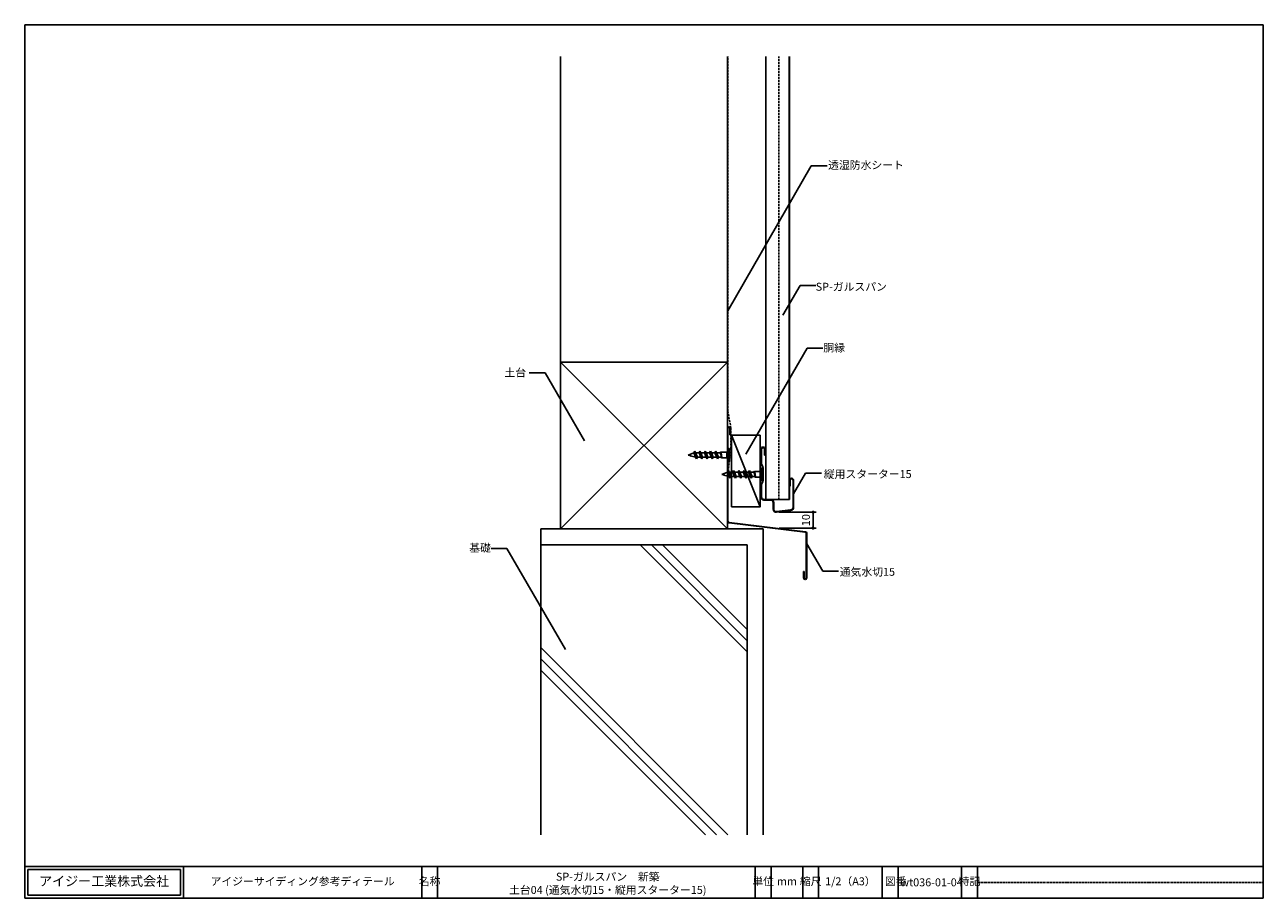
# Model space of a CAD drawing. Units: millimetres. Extents: x 30 to 810, y 22 to 572.
import ezdxf

# ---------------------------------------------------------------- set-up
doc = ezdxf.new("R2010")
doc.units = ezdxf.units.MM
doc.header["$LTSCALE"] = 0.2
doc.linetypes.add('DASHED2', pattern=[9.525, 6.35, -3.175])
for name, color, linetype in [('BISUKUGI', 6, 'Continuous'), ('BOUSUISI', 1, 'DASHED2'), ('DOUBUTI', 7, 'Continuous'), ('KUTAI', 2, 'Continuous'), ('MOJI', 7, 'Continuous'), ('SEIHIN', 4, 'Continuous'), ('WAKU', 7, 'Continuous'), ('YAKUMONO', 3, 'Continuous'), ('YAKUMONO2', 32, 'Continuous')]:
    doc.layers.add(name, color=color, linetype=linetype)
doc.styles.add('CAD-DL', font='txt', dxfattribs={"height": 5})
doc.styles.add('WAKU', font='txt', dxfattribs={"height": 5})
doc.dimstyles.new('CAD-DL', dxfattribs={"dimtxt": 5, "dimasz": 2, "dimexe": 2, "dimexo": 2, "dimgap": 2, "dimtad": 3, "dimdec": 0, "dimdsep": 46, "dimtxsty": 'CAD-DL', "dimblk": 'DOT', "dimcen": 0, "dimclrd": 256, "dimclrt": 256, "dimadec": 0, "dimazin": 0, "dimtfac": 1, "dimtdec": 0, "dimtofl": 0, "dimtmove": 1, "dimatfit": 3, "dimfxl": 1, "dimtvp": 1, "dimtolj": 1, "dimlwd": -1, "dimarcsym": 0})

# ---------------------------------------------------------------- blocks, each defined once
blk = doc.blocks.new('胴縁18×45')
at = {"layer": 'DOUBUTI'}
blk.add_line((0, 0), (18, 45), dxfattribs=at)
blk.add_lwpolyline([(0, 45), (18, 45), (18, 0), (0, 0)], close=True, dxfattribs=at)
blk = doc.blocks.new('02_通気水切15')
at = {"layer": 'YAKUMONO', "ltscale": 0.2}
for p, q in [((0, 58.115275), (0, 0)), ((0.35, 58.115275), (0.35, 0)), ((1.65, 54.115275), (1.65, 58.115275)), ((2, 54.115275), (2, 58.115275)), ((2, 54.115275), (1.65, 54.115275)), ((49.079216, -7.220549), (1.185477, -1.339937)), ((49.12187, -6.873158), (1.228131, -0.992546)), ((49.65, -7.865704), (49.65, -35.980979)), ((50, -7.865704), (50, -35.980979)), ((48, -31.980979), (48.35, -31.980979)), ((48, -31.980979), (48, -35.980979)), ((48.35, -31.980979), (48.35, -35.980979))]:
    blk.add_line(p, q, dxfattribs=at)
for centre, radius, start, end in [((1, 58.115275), 1, 0, 180), ((1, 58.115275), 0.65, 0, 180), ((1.35, 0), 1.35, 180, 263), ((1.35, 0), 1, 180, 263), ((49, -7.865704), 0.65, 0, 83), ((49, -7.865704), 1, 0, 83), ((49, -35.980979), 1, 180, 0), ((49, -35.980979), 0.65, 180, 0)]:
    blk.add_arc(centre, radius, start, end, dxfattribs=at)
blk = doc.blocks.new('_DOT')
at = {"color": 0, "linetype": 'ByBlock'}
blk.add_line((-0.5, 0), (-1, 0), dxfattribs=at)
at = {"color": 0, "linetype": 'ByBlock', "const_width": 0.5}
blk.add_lwpolyline([(-0.25, 0, 1), (0.25, 0, 1)], format="xyb", close=True, dxfattribs=at)
blk = doc.blocks.new('*D8')
at = {"layer": 'DEFPOINTS', "color": 0, "ltscale": 0.1, "transparency": 16777216}
for p in [(503.2, 265.09), (503.2, 255.07), (526.5, 255.07)]:
    blk.add_point(p, dxfattribs=at)
at = {"layer": 'MOJI', "color": 2, "lineweight": -2, "ltscale": 0.1, "transparency": 16777216}
for p, q in [((505.2, 265.09), (528.5, 265.09)), ((505.2, 255.07), (528.5, 255.07))]:
    blk.add_line(p, q, dxfattribs=at)
at = {"layer": 'MOJI', "color": 2, "ltscale": 0.1, "transparency": 16777216}
blk.add_line((526.5, 263.09), (526.5, 257.07), dxfattribs=at)
at = {"layer": 'MOJI', "color": 2, "ltscale": 0.1, "transparency": 16777216, "xscale": 2, "yscale": 2, "zscale": 2}
for p, rotation in [((526.5, 265.09), 90), ((526.5, 255.07), 270)]:
    blk.add_blockref('_DOT', p, dxfattribs=dict(at, rotation=rotation))
at = {"layer": 'MOJI', "color": 2, "ltscale": 0.1, "transparency": 16777216, "insert": (522, 260.08), "char_height": 5, "attachment_point": 5, "rotation": 90, "style": 'CAD-DL'}
blk.add_mtext('\\A1;10', dxfattribs=at)
blk = doc.blocks.new('01縦用スターター15')
at = {"layer": 'YAKUMONO2'}
for p, q in [((0, 10.75), (0, 15.75)), ((0.35, 10.75), (0.35, 15.75)), ((2.15, 12), (2.15, 15.75)), ((2.5, 12), (2.5, 15.75)), ((0, 6.75), (0, 10.75)), ((0.35, 10.75), (0.35, 6.75)), ((2.15, 12), (2.5, 12)), ((0, -1.25), (0, 1.25)), ((0.845577, 4.644182), (0.201066, 5.911241)), ((0.845577, 3.355818), (0.201066, 2.088759)), ((0.35, 1.25), (0.35, -1.25)), ((1.157538, 4.802867), (0.513026, 6.069925)), ((1.157538, 3.197134), (0.513026, 1.930075)), ((0, -14.5), (0, -6.75)), ((0.845577, -3.355818), (0.201066, -2.088759)), ((0.845577, -4.644182), (0.201066, -5.911241)), ((0.35, -6.75), (0.35, -14.5)), ((1.157538, -3.197133), (0.513026, -1.930075)), ((1.157538, -4.802866), (0.513026, -6.069925)), ((18, -7.663263), (18, -3.913263)), ((18.35, -7.663263), (18, -7.663263)), ((18.35, -7.663263), (18.35, -3.913263)), ((20.15, -21.026521), (20.15, -3.913263)), ((20.5, -21.026521), (20.5, -3.913263)), ((6.15, -16), (1.85, -16)), ((1.85, -16.35), (6.15, -16.35)), ((7.65, -17.85), (7.65, -22.15)), ((8, -22.15), (8, -17.85)), ((18.832804, -22.51534), (9.682804, -23.638819)), ((18.875458, -22.862731), (9.725458, -23.98621))]:
    blk.add_line(p, q, dxfattribs=at)
for centre, radius, start, end in [((1.25, 15.75), 1.25, 0, 180), ((1.25, 15.75), 0.9, 0, 180), ((1.85, 6.75), 1.85, 180, 206.96096), ((1.85, 1.25), 1.85, 153.03904, 180), ((1.85, 6.75), 1.5, 180, 206.96096), ((1.85, 1.25), 1.5, 153.03904, 180), ((-0.420834, 4), 1.420833, 333.03904, 26.96096), ((-0.420834, 4), 1.770833, 333.03904, 26.96096), ((1.85, -1.25), 1.85, 180, 206.96096), ((1.85, -6.75), 1.85, 153.03904, 180), ((1.85, -1.25), 1.5, 180, 206.96096), ((1.85, -6.75), 1.5, 153.03904, 180), ((-0.420834, -4), 1.420833, 333.03904, 26.96096), ((-0.420834, -4), 1.770833, 333.03904, 26.96096), ((19.25, -3.913263), 1.25, 0, 180), ((19.25, -3.913263), 0.9, 0, 180), ((1.85, -14.5), 1.85, 180, 270), ((1.85, -14.5), 1.5, 180, 270), ((6.15, -17.85), 1.85, 0, 90), ((6.15, -17.85), 1.5, 0, 90), ((9.5, -22.15), 1.85, 180, 277), ((9.5, -22.15), 1.5, 180, 277), ((18.65, -21.026521), 1.5, 277, 0), ((18.65, -21.026521), 1.85, 277, 0)]:
    blk.add_arc(centre, radius, start, end, dxfattribs=at)
blk = doc.blocks.new('平頭L25')
at = {"layer": 'BISUKUGI'}
for p, q in [((3.75, 0), (-3.75, 0)), ((3.75, 1), (-3.72, 1)), ((-1.71, -0.58), (-2.58, 0)), ((1.71, -0.58), (2.58, 0)), ((2.4, -6.53), (-2.4, -7.65)), ((-1.44, -7.1), (-2.4, -7.65)), ((-2.4, -7.65), (-1.44, -8.2)), ((1.71, -3.75), (-1.97, -4.52)), ((-1.97, -4.52), (-1.44, -4.21)), ((-1.44, -4.83), (-1.97, -4.52)), ((-1.71, -0.58), (-1.71, -4.37)), ((-1.71, -0.58), (1.71, -0.58)), ((1.71, -3.75), (-1.44, -4.21)), ((1.44, -3.91), (-1.44, -4.83)), ((-1.44, -7.1), (-1.44, -4.83)), ((1.44, -5.97), (-1.44, -7.1)), ((-1.44, -8.2), (1.44, -7.08)), ((1.71, -3.75), (1.44, -4.83)), ((1.71, -3.75), (1.44, -3.91)), ((1.44, -4.83), (1.44, -5.97)), ((2.4, -6.53), (1.44, -5.97)), ((1.44, -7.08), (2.4, -6.53)), ((1.44, -9.29), (1.44, -7.08)), ((1.71, -0.58), (1.71, -3.75)), ((2.4, -9.84), (-2.4, -10.97)), ((-1.44, -10.41), (-2.4, -10.97)), ((-2.4, -10.97), (-1.44, -11.52)), ((2.4, -13.16), (-2.4, -14.28)), ((-1.44, -13.73), (-2.4, -14.28)), ((-2.4, -14.28), (-1.44, -14.84)), ((-1.44, -10.41), (-1.44, -8.2)), ((1.44, -9.29), (-1.44, -10.41)), ((-1.44, -11.52), (1.44, -10.39)), ((-1.44, -13.73), (-1.44, -11.52)), ((1.44, -12.6), (-1.44, -13.73)), ((-1.44, -14.84), (1.44, -13.71)), ((-1.44, -17.05), (-1.44, -14.84)), ((2.4, -9.84), (1.44, -9.29)), ((1.44, -10.39), (2.4, -9.84)), ((1.44, -12.6), (1.44, -10.39)), ((2.4, -13.16), (1.44, -12.6)), ((1.44, -13.71), (2.4, -13.16)), ((1.44, -15.92), (1.44, -13.71)), ((2.4, -16.47), (-2.4, -17.6)), ((-1.44, -17.05), (-2.4, -17.6)), ((-2.4, -17.6), (-1.44, -18.15)), ((2.4, -19.79), (-2.4, -20.91)), ((-1.44, -20.36), (-2.4, -20.91)), ((-2.4, -20.91), (-1.44, -21.47)), ((1.44, -15.92), (-1.44, -17.05)), ((-1.44, -18.15), (1.44, -17.03)), ((-1.44, -20.36), (-1.44, -18.15)), ((1.44, -19.24), (-1.44, -20.36)), ((-1.44, -21.47), (1.44, -20.34)), ((0, -25), (-1.44, -21.44)), ((0.62, -22.98), (-0.37, -23.94)), ((-0.37, -23.94), (0.96, -23.17)), ((1.44, -20.34), (0.62, -22.98)), ((0.96, -23.17), (0.62, -22.98)), ((2.4, -16.47), (1.44, -15.92)), ((1.44, -17.03), (2.4, -16.47)), ((1.44, -19.24), (1.44, -17.03)), ((2.4, -19.79), (1.44, -19.24)), ((1.44, -20.34), (2.4, -19.79)), ((0.48, -23.45), (0, -25))]:
    blk.add_line(p, q, dxfattribs=at)
for centre, start, end in [((-3.75, 0.5), 86.31939, 270), ((3.75, 0.5), 270, 90)]:
    blk.add_arc(centre, 0.5, start, end, dxfattribs=at)

msp = doc.modelspace()

# ---------------------------------------------------------------- linework, layer by layer
at = {"layer": 'BOUSUISI', "linetype": 'DASHED2'}
for p, q in [((472.75, 328.98), (472.75, 552)), ((474.75, 318.08), (472.75, 328.98)), ((474.75, 305.22), (474.75, 318.08)), ((474.75, 305.22), (473.1, 290.91))]:
    msp.add_line(p, q, dxfattribs=at)
at = {"layer": 'KUTAI'}
for p, q in [((367.5, 359.5), (367.5, 552)), ((472.5, 359.5), (472.5, 552)), ((472.5, 359.5), (367.5, 254.5)), ((367.5, 359.5), (472.5, 254.5)), ((495, 254.5), (355, 254.5)), ((355, 62), (355, 254.5)), ((495, 62), (495, 254.5)), ((485, 244.5), (355, 244.5)), ((417.61, 244.5), (485, 177.11)), ((424.68, 244.5), (485, 184.18)), ((431.75, 244.5), (485, 191.25)), ((485, 244.5), (485, 62)), ((355, 179.83), (472.83, 62)), ((355, 172.76), (465.76, 62)), ((355, 165.69), (458.69, 62))]:
    msp.add_line(p, q, dxfattribs=at)
msp.add_lwpolyline([(472.5, 254.5), (367.5, 254.5), (367.5, 359.5), (472.5, 359.5)], close=True, dxfattribs=at)
at = {"layer": 'MOJI'}
for p, q in [((525.36, 483.22), (472.75, 391.84)), ((535.36, 483.22), (525.36, 483.22)), ((518.27, 407.86), (507.5, 389.22)), ((518.27, 407.86), (528.27, 407.86)), ((522.66, 368.41), (484.11, 301.64)), ((522.66, 368.41), (532.66, 368.41)), ((347.72, 352.82), (357.72, 352.82)), ((357.72, 352.82), (382.45, 309.99)), ((521.72, 289.65), (514.2, 276.62)), ((521.72, 289.65), (531.72, 289.65)), ((323.69, 242.26), (333.69, 242.26)), ((333.69, 242.26), (370.46, 178.57)), ((532.56, 227.84), (522.5, 245.26)), ((532.56, 227.84), (542.56, 227.84))]:
    msp.add_line(p, q, dxfattribs=at)
at = {"layer": 'SEIHIN'}
for p, q in [((496.7, 273.09), (496.7, 552)), ((511.36, 273.09), (511.36, 552)), ((511.7, 273.09), (511.7, 552)), ((496.7, 273.09), (511.7, 273.09))]:
    msp.add_line(p, q, dxfattribs=at)
at = {"layer": 'SEIHIN', "linetype": 'DASHED2'}
msp.add_line((504.86, 273.09), (504.86, 552), dxfattribs=at)
at = {"layer": 'WAKU'}
for p, q in [((30, 572), (30, 22)), ((810, 572), (30, 572)), ((810, 22), (810, 572)), ((30, 42), (810, 42)), ((32, 40), (128, 40)), ((32, 40), (32, 24)), ((128, 40), (128, 24)), ((130, 42), (130, 22)), ((280, 42), (280, 22)), ((290, 42), (290, 22)), ((490, 22), (490, 42)), ((500, 42), (500, 22)), ((520, 42), (520, 22)), ((530, 42), (530, 22)), ((570, 42), (570, 22)), ((580, 42), (580, 22)), ((620, 42), (620, 22)), ((630, 42), (630, 22)), ((32, 24), (128, 24)), ((30, 22), (810, 22))]:
    msp.add_line(p, q, dxfattribs=at)
at = {"layer": 'WAKU', "linetype": 'DASHED2', "ltscale": 0.5}
msp.add_line((630, 32), (810, 32), dxfattribs=at)

# ---------------------------------------------------------------- block references
at = {"rotation": 270}
for p in [(472.85, 301.07), (494.05, 288.89)]:
    msp.add_blockref('平頭L25', p, dxfattribs=at)
at = {"layer": 'BISUKUGI'}
msp.add_blockref('02_通気水切15', (472.5, 259.64), dxfattribs=at)
at = {"layer": 'DOUBUTI', "xscale": -1}
msp.add_blockref('胴縁18×45', (493.2, 268.55), dxfattribs=at)
at = {"layer": 'YAKUMONO2'}
msp.add_blockref('01縦用スターター15', (493.7, 289.09), dxfattribs=at)

# ---------------------------------------------------------------- texts
at = {"layer": 'MOJI', "style": 'CAD-DL'}
for s, p in [('透湿防水シート', (535.94, 481.2)), ('SP-ガルスパン', (528.14, 404.53)), ('胴縁', (532.95, 366.18)), ('土台', (332.14, 350.5)), ('縦用スターター15', (533.24, 286.58)), ('基礎', (309.94, 240.17)), ('通気水切15', (543.27, 225.03))]:
    msp.add_text(s, height=5, dxfattribs=at).set_placement(p)
at = {"layer": 'WAKU', "style": 'WAKU'}
for s, insert, char_height, width, attachment_point in [('アイジー工業株式会社', (80, 32), 6, 87.0915, 5), ('アイジーサイディング参考ディテール', (205, 32), 5, 128.4454, 5), ('名称', (285, 32), 5, 6.5508, 5), ('SP-ガルスパン\u3000新築\\P土台04 (通気水切15・縦用スターター15)', (397.17, 30.74), 5, 200, 5), ('単位', (495, 32), 5, 6.5508, 5), ('mm', (510, 32), 5, 23.6326, 5), ('縮尺', (525, 32), 5, 6.5508, 5), ('1/2（A3）', (550, 32), 5, 39.8443, 5), ('図番', (571.72, 32), 5, 6.5508, 4), ('w{\\fArial|b0|i0|c0|p32;t}036-01-04', (601.12, 32), 5, 70.039, 5), ('特記', (625, 32), 5, 6.5508, 5)]:
    msp.add_mtext(s, dxfattribs=dict(at, insert=insert, char_height=char_height, width=width, attachment_point=attachment_point))

# ---------------------------------------------------------------- dimensions: what is measured, and where the dimension line sits
at = {"layer": 'MOJI', "ltscale": 0.1}
dim = msp.add_linear_dim(base=(526.5, 255.07), p1=(503.2, 265.09), p2=(503.2, 255.07), angle=90, dimstyle='CAD-DL', override={"dimclrd": 2, "dimclre": 2, "dimclrt": 2}, dxfattribs=at)
dim.commit()
dim.dimension.update_dxf_attribs({"geometry": '*D8', "text_midpoint": (522, 260.08)})

doc.saveas('drawing.dxf')
